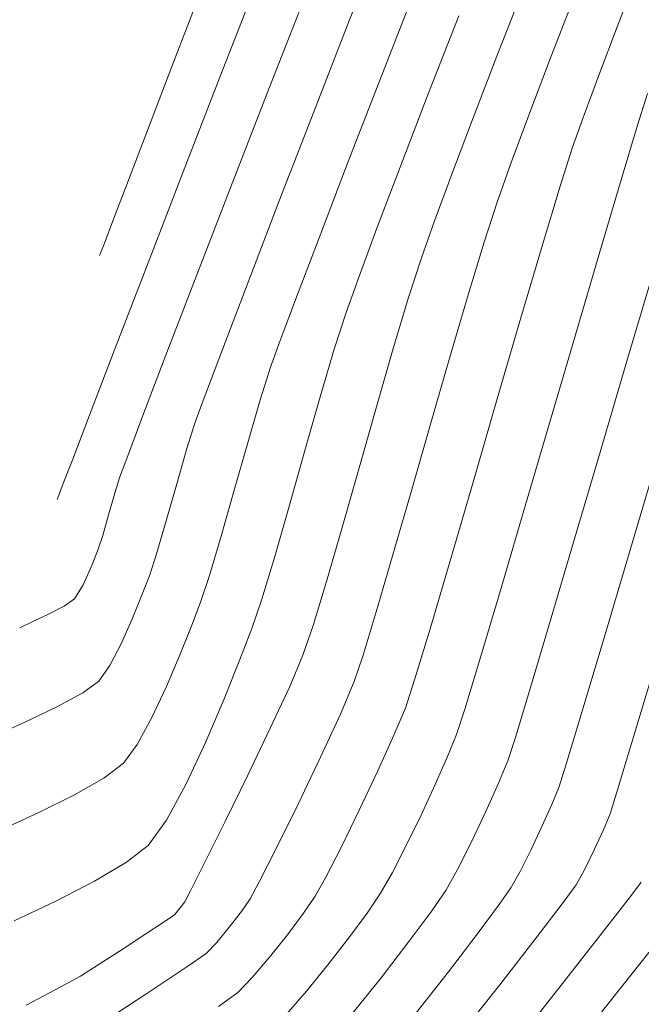
# Model space of a CAD drawing. Units: metres. Extents: x 0 to 754347, y 0 to 8565317.
# Drawn here: x 753402 to 753412, y 8565041 to 8565057 of the extents above; entities that cross this region are included whole.
import ezdxf

# ---------------------------------------------------------------- set-up
doc = ezdxf.new("R2010")
doc.units = ezdxf.units.M
doc.header["$LTSCALE"] = 12.7
doc.header["$MEASUREMENT"] = 0
doc.layers.add('CONT-MJR', color=86, linetype='Continuous', lineweight=15)
doc.layers.add('CONT-MNR', color=24, linetype='Continuous', lineweight=15)
doc.layers.add('EJE_LINEA', color=5, linetype='Continuous')

msp = doc.modelspace()

# ---------------------------------------------------------------- linework, layer by layer
at = {"layer": 'CONT-MJR'}
for points, elevation in [([(753405.7809532726, 8565055.935981475), (753406.3965101542, 8565057.507215597)], 1120), ([(753410.5364835126, 8565056.556167867), (753410.9219042101, 8565057.549770627)], 1115), ([(753409.6278121088, 8565054.100030292), (753409.8690234327, 8565054.777033413)], 1115), ([(753404.6052240999, 8565052.8993308), (753405.1738467112, 8565054.373007998)], 1120), ([(753404.1051190677, 8565051.595985517), (753404.6052240999, 8565052.8993308)], 1120), ([(753408.842868381, 8565051.52240481), (753409.1482024915, 8565052.56253149)], 1115), ([(753403.7035652442, 8565050.544007778), (753404.1051190677, 8565051.595985517)], 1120), ([(753407.8830815982, 8565048.194316635), (753408.1921135378, 8565049.265147302)], 1115), ([(753402.5557331118, 8565047.472757312), (753402.702669674, 8565047.708357597)], 1120), ([(753402.3838864252, 8565047.353922632), (753402.5557331118, 8565047.472757312)], 1120), ([(753407.2397004646, 8565046.09081796), (753407.3886806653, 8565046.534001883)], 1115), ([(753406.6754991001, 8565044.826100212), (753407.0085284989, 8565045.547343902)], 1115), ([(753411.6325275159, 8565044.221342426), (753411.8832751593, 8565045.053055162)], 1110), ([(753411.0949098116, 8565042.93925899), (753411.25888282, 8565043.272654958)], 1110), ([(753410.955250247, 8565042.687983276), (753411.0949098116, 8565042.93925899)], 1110), ([(753410.7405994722, 8565042.394188548), (753410.955250247, 8565042.687983276)], 1110), ([(753410.2863505697, 8565041.799260631), (753410.7405994722, 8565042.394188548)], 1110), ([(753404.762409446, 8565041.541438438), (753404.9380236979, 8565041.725875672)], 1115), ([(753408.9999621395, 8565040.159714557), (753409.6777294789, 8565041.01662686)], 1110)]:
    msp.add_lwpolyline(points, dxfattribs=dict(at, elevation=elevation))
at = {"layer": 'CONT-MJR', "extrusion": (0.9348895890503058, -0.3549386655259614, 0), "elevation": -2335714.077361369}
msp.add_lwpolyline([(8274795.726438362, 1115), (8274796.734401063, 1115)], dxfattribs=at)
at = {"layer": 'CONT-MJR', "extrusion": (0.932148937330441, -0.3620750732013043, 0), "elevation": -2398906.856899554}
msp.add_lwpolyline([(8256695.565447642, 1120.000000000001), (8256697.242189859, 1120.000000000001)], dxfattribs=at)
at = {"layer": 'CONT-MJR', "extrusion": (0.9378330560547535, -0.3470866735716046, 0), "elevation": -2266243.691591051}
msp.add_lwpolyline([(8294090.022096975, 1115), (8294090.914367314, 1115)], dxfattribs=at)
at = {"layer": 'CONT-MJR', "extrusion": (0.9513000698300604, -0.3082664061186728, 0), "elevation": -1923599.814080043}
msp.add_lwpolyline([(8380186.754375485, 1115), (8380187.441757908, 1115)], dxfattribs=at)
at = {"layer": 'CONT-MJR', "extrusion": (0.9570371493453468, -0.289965333743419, 0), "elevation": -1762527.781337951}
msp.add_lwpolyline([(8415536.023542074, 1115), (8415536.94679971, 1115)], dxfattribs=at)
at = {"layer": 'CONT-MJR', "extrusion": (0.9606705905993954, -0.2776905046223382, 0), "elevation": -1654655.761331744}
msp.add_lwpolyline([(8437406.416798472, 1115), (8437407.586305935, 1115)], dxfattribs=at)
at = {"layer": 'CONT-MJR', "extrusion": (0.9349859309787873, -0.3546848021437208, 0), "elevation": -2333471.394371551}
msp.add_lwpolyline([(8275421.830692825, 1120), (8275422.600302867, 1120)], dxfattribs=at)
at = {"layer": 'CONT-MJR', "extrusion": (0.9610599105455341, -0.2763400954299071, 0), "elevation": -1642796.121575752}
msp.add_lwpolyline([(8439722.372286886, 1115.000000000001), (8439723.551969934, 1115.000000000001)], dxfattribs=at)
at = {"layer": 'CONT-MJR', "extrusion": (0.9367815024815395, -0.3499148705162867, 0), "elevation": -2291263.902593383}
msp.add_lwpolyline([(8287206.98043016, 1120.000000000001), (8287207.307225411, 1120.000000000001)], dxfattribs=at)
at = {"layer": 'CONT-MJR', "extrusion": (0.9554311452299872, -0.2952140354463443, 0), "elevation": -1808697.838833626}
msp.add_lwpolyline([(8405730.01584938, 1120.000000000001), (8405730.303526066, 1120.000000000001)], dxfattribs=at)
at = {"layer": 'CONT-MJR', "extrusion": (0.9615404852163736, -0.274663239786217, 0), "elevation": -1628076.465525743}
msp.add_lwpolyline([(8442573.403297191, 1120), (8442573.777821183, 1120)], dxfattribs=at)
at = {"layer": 'CONT-MJR', "extrusion": (0.961104871073801, -0.276183683077427, 0), "elevation": -1641427.329697089}
msp.add_lwpolyline([(8439987.493546752, 1120), (8439987.853604022, 1120)], dxfattribs=at)
at = {"layer": 'CONT-MJR', "extrusion": (0.9521875429533211, -0.3055141290423694, 0), "elevation": -1899362.36502322}
msp.add_lwpolyline([(8385707.547868263, 1120.000000000001), (8385707.792204276, 1120.000000000001)], dxfattribs=at)
at = {"layer": 'CONT-MJR', "extrusion": (0.9303938245533678, -0.3665614972047078, 0), "elevation": -2438655.474032356}
msp.add_lwpolyline([(8245036.275239787, 1120), (8245036.564564972, 1120)], dxfattribs=at)
at = {"layer": 'CONT-MJR', "extrusion": (0.95965822655212, -0.281169145197051, 0), "elevation": -1685213.206419081}
msp.add_lwpolyline([(8431353.036901617, 1115), (8431354.010962112, 1115)], dxfattribs=at)
at = {"layer": 'CONT-MJR', "extrusion": (0.9135302537946964, -0.4067707897597828, 0), "elevation": -2795755.0584794}
msp.add_lwpolyline([(8130892.419151695, 1120), (8130892.777182272, 1120)], dxfattribs=at)
at = {"layer": 'CONT-MJR', "extrusion": (-0.4537988802996019, 0.8911041332183505, 0), "elevation": 7290455.940068643}
msp.add_lwpolyline([(-4558168.583533742, 1120.000000000001), (-4558168.87718091, 1120.000000000001)], dxfattribs=at)
at = {"layer": 'CONT-MJR', "extrusion": (0.9567819028902428, -0.2908064481776947, 0), "elevation": -1769924.206036308}
msp.add_lwpolyline([(8413977.247878853, 1115.000000000001), (8413978.006201714, 1115.000000000001)], dxfattribs=at)
at = {"layer": 'CONT-MJR', "extrusion": (0.4421600404768697, -0.8969361730945482, 0), "elevation": -7349176.370002098}
msp.add_lwpolyline([(4462874.70668942, 1120), (4462874.939683895, 1120)], dxfattribs=at)
at = {"layer": 'CONT-MJR', "extrusion": (0.423146733558202, -0.9060611689499911, 0), "elevation": -7441657.049796786}
msp.add_lwpolyline([(4306899.859279934, 1120), (4306900.161741155, 1120)], dxfattribs=at)
at = {"layer": 'CONT-MJR', "extrusion": (0.9580824378492828, -0.2864926565983419, 0), "elevation": -1731991.817301376}
msp.add_lwpolyline([(8421866.21667229, 1110), (8421867.491509518, 1110)], dxfattribs=at)
at = {"layer": 'CONT-MJR', "extrusion": (0.920211720525351, -0.3914209874390656, 0), "elevation": -2659244.626028053}
msp.add_lwpolyline([(8176554.614721067, 1115), (8176555.205317822, 1115)], dxfattribs=at)
at = {"layer": 'CONT-MJR', "extrusion": (0.9016449724968993, -0.4324769861750635, 0), "elevation": -3024879.431636775}
msp.add_lwpolyline([(8048459.784943306, 1115), (8048460.655047859, 1115)], dxfattribs=at)
at = {"layer": 'CONT-MJR', "extrusion": (0.9545687947934094, -0.2979906307363671, 0), "elevation": -1833119.69575758}
msp.add_lwpolyline([(8400433.186590381, 1110), (8400433.547300085, 1110)], dxfattribs=at)
at = {"layer": 'CONT-MJR', "extrusion": (0.8971873102340852, -0.4416502353162823, 0), "elevation": -3106807.145364157}
msp.add_lwpolyline([(8017190.077673478, 1115), (8017190.895026954, 1115)], dxfattribs=at)
at = {"layer": 'CONT-MJR', "extrusion": (0.9222129927288426, -0.386682293416846, 0), "elevation": -2617144.912319094}
msp.add_lwpolyline([(8190125.354583194, 1110), (8190125.643069565, 1110)], dxfattribs=at)
at = {"layer": 'CONT-MJR', "extrusion": (0.9095316644044713, -0.4156346369657281, 0), "elevation": -2874677.254952937}
msp.add_lwpolyline([(8103321.878545837, 1110), (8103322.250516789, 1110)], dxfattribs=at)
at = {"layer": 'CONT-MJR', "extrusion": (0.8923618293454935, -0.4513206903379951, 0), "elevation": -3193270.557391872}
msp.add_lwpolyline([(7983144.767025243, 1115), (7983145.403118125, 1115)], dxfattribs=at)
at = {"layer": 'CONT-MJR', "extrusion": (0.8807065658415197, -0.4736622687988109, 0), "elevation": -3393408.273191244}
msp.add_lwpolyline([(7900148.882050372, 1115.000000000001), (7900149.208427994, 1115.000000000001)], dxfattribs=at)
at = {"layer": 'CONT-MJR', "extrusion": (0.8214861224534747, -0.5702285073690675, 0), "elevation": -4265119.213646231}
msp.add_lwpolyline([(7465676.549180943, 1115), (7465676.80525418, 1115)], dxfattribs=at)
at = {"layer": 'CONT-MJR', "extrusion": (0.7938418759509349, -0.6081242274294788, 0), "elevation": -4610524.980012101}
msp.add_lwpolyline([(7257452.917327259, 1115), (7257453.248370873, 1115)], dxfattribs=at)
at = {"layer": 'CONT-MJR', "extrusion": (0.7691367895293502, -0.6390841877190235, 0), "elevation": -4894311.278913691}
msp.add_lwpolyline([(7069177.878065315, 1115), (7069178.208507391, 1115)], dxfattribs=at)
at = {"layer": 'CONT-MJR', "extrusion": (0.7893981946693406, -0.6138814952845428, 0), "elevation": -4663179.947014278}
msp.add_lwpolyline([(7223732.175320514, 1110), (7223733.166751425, 1110)], dxfattribs=at)
at = {"layer": 'CONT-MJR', "extrusion": (0.5723675346734667, -0.819997198319493, 0), "elevation": -6592085.640998048}
msp.add_lwpolyline([(5520141.127757904, 1115), (5520141.505825257, 1115)], dxfattribs=at)
at = {"layer": 'CONT-MJR', "extrusion": (-0.5524983527868909, 0.833513989185408, 0), "elevation": 6722827.043445397}
msp.add_lwpolyline([(-5360143.535594029, 1115), (-5360144.374225024, 1115)], dxfattribs=at)
at = {"layer": 'CONT-MJR', "extrusion": (-0.5476288429734842, 0.8367213695989383, 0), "elevation": 6753967.094716875}
msp.add_lwpolyline([(-5320851.295561514, 1115), (-5320852.437507825, 1115)], dxfattribs=at)
at = {"layer": 'CONT-MNR', "extrusion": (0.929885532053016, -0.3678490142415493, 0), "elevation": -2450065.415188914}
msp.add_lwpolyline([(8241662.82404095, 1119.000000000001), (8241664.434079869, 1119.000000000001)], dxfattribs=at)
at = {"layer": 'CONT-MNR', "extrusion": (0.9323150737976676, -0.3616470699033101, 0), "elevation": -2395110.754635855}
msp.add_lwpolyline([(8257800.90927233, 1114), (8257801.791955991, 1114)], dxfattribs=at)
at = {"layer": 'CONT-MNR', "extrusion": (0.9333158675816615, -0.3590563901677434, 0), "elevation": -2372174.145240232}
msp.add_lwpolyline([(8264417.694595751, 1122.000000000001), (8264418.968699027, 1122.000000000001)], dxfattribs=at)
at = {"layer": 'CONT-MNR', "extrusion": (0.9313457202840231, -0.3641361686356277, 0), "elevation": -2417166.238243754}
msp.add_lwpolyline([(8251370.446139939, 1121), (8251372.137933957, 1121)], dxfattribs=at)
at = {"layer": 'CONT-MNR', "extrusion": (0.9314152676948907, -0.3639582381329692, 0), "elevation": -2415585.66424621}
msp.add_lwpolyline([(8251834.08882758, 1116), (8251835.237710838, 1116)], dxfattribs=at)
at = {"layer": 'CONT-MNR', "extrusion": (0.931218333293296, -0.3644618165713057, 0), "elevation": -2420048.892665732}
msp.add_lwpolyline([(8250525.594529674, 1118), (8250527.040814725, 1118)], dxfattribs=at)
at = {"layer": 'CONT-MNR', "extrusion": (0.9314391196296616, -0.3638971921072228, 0), "elevation": -2415047.348681716}
msp.add_lwpolyline([(8251990.405447511, 1119.000000000001), (8251992.059345965, 1119.000000000001)], dxfattribs=at)
at = {"layer": 'CONT-MNR'}
for points, elevation in [([(753408.4922077787, 8565055.957325447), (753408.9896278885, 8565057.23372019)], 1117), ([(753409.2312440717, 8565055.526216555), (753409.6282314368, 8565056.559237475)], 1116), ([(753411.984070344, 8565055.402476648), (753412.1524386561, 8565055.932723423)], 1113), ([(753405.9835070568, 8565054.133861206), (753406.5615180456, 8565055.627433712)], 1119), ([(753403.432539469, 8565054.410283718), (753403.793581008, 8565055.357148612)], 1122), ([(753407.6213103052, 8565053.677058475), (753408.0267261309, 8565054.746412426)], 1117), ([(753405.4627698711, 8565052.777508952), (753405.9835070568, 8565054.133861206)], 1119), ([(753410.0312494385, 8565052.179344611), (753410.3913621682, 8565053.401395395)], 1114), ([(753410.9428004803, 8565051.894061893), (753411.3514032844, 8565053.283616979)], 1113), ([(753403.2571159545, 8565051.716775578), (753403.7881266853, 8565053.099025996)], 1121), ([(753405.0327422767, 8565051.648663983), (753405.4627698711, 8565052.777508952)], 1119), ([(753406.9066332394, 8565051.653404405), (753407.1031855618, 8565052.267337166)], 1117), ([(753409.6349123815, 8565050.820705839), (753410.0312494385, 8565052.179344611)], 1114), ([(753405.8408722882, 8565051.3509906), (753406.0025386772, 8565051.796252972)], 1118), ([(753404.7268600616, 8565050.837613331), (753405.0327422767, 8565051.648663983)], 1119), ([(753406.6715049634, 8565050.857498027), (753406.9066332394, 8565051.653404405)], 1117), ([(753407.3222518066, 8565049.667500587), (753407.6132804634, 8565050.68945887)], 1116), ([(753404.2693587557, 8565049.40217951), (753404.4390284973, 8565049.98972668)], 1119), ([(753402.3693907844, 8565049.404704137), (753402.5265667625, 8565049.812489027)], 1121), ([(753407.0376998937, 8565048.669433558), (753407.3222518066, 8565049.667500587)], 1116), ([(753405.9084760168, 8565048.185930103), (753406.1550451919, 8565049.042961586)], 1117), ([(753409.6820906326, 8565047.59924249), (753410.0802961827, 8565048.952345746)], 1113), ([(753408.5105284088, 8565046.973651955), (753408.8463545506, 8565048.113020476)], 1114), ([(753403.5289817158, 8565047.152247617), (753403.6911509886, 8565047.551935)], 1119), ([(753403.3424495236, 8565046.731181739), (753403.5289817158, 8565047.152247617)], 1119), ([(753404.3249153718, 8565046.54702925), (753404.5204857206, 8565047.036745347)], 1118), ([(753406.3826326771, 8565046.533577513), (753406.551917523, 8565047.03097227)], 1116), ([(753410.1739593112, 8565045.936467944), (753410.5097904335, 8565047.062571388)], 1112), ([(753411.057984017, 8565045.592736796), (753411.4369956808, 8565046.86245998)], 1111), ([(753406.1596132362, 8565046.009583583), (753406.3826326771, 8565046.533577513)], 1116), ([(753408.0967682524, 8565045.648058409), (753408.2512672041, 8565046.117051587)], 1114), ([(753407.9053403332, 8565045.191430228), (753408.0967682524, 8565045.648058409)], 1114), ([(753410.7910160081, 8565044.70868), (753411.057984017, 8565045.592736796)], 1111), ([(753405.4593117619, 8565044.52545625), (753405.8356117479, 8565045.309333816)], 1116), ([(753407.6361144332, 8565044.597381117), (753407.9053403332, 8565045.191430228)], 1114), ([(753405.079396828, 8565043.75057891), (753405.4593117619, 8565044.52545625)], 1116), ([(753407.3294430997, 8565043.94856965), (753407.6361144332, 8565044.597381117)], 1114), ([(753408.3588204181, 8565043.854189092), (753408.5962160619, 8565044.367846977)], 1113), ([(753409.4437801678, 8565043.913951263), (753409.6563978054, 8565044.389433749)], 1112), ([(753408.1121158018, 8565043.345423054), (753408.3588204181, 8565043.854189092)], 1113), ([(753409.2045017699, 8565043.408174125), (753409.4437801678, 8565043.913951263)], 1112), ([(753406.7651743222, 8565042.817293935), (753407.02567888, 8565043.327654397)], 1114), ([(753410.0169842255, 8565042.912074277), (753410.1985167247, 8565043.271278434)], 1111), ([(753404.4047978362, 8565042.406228611), (753404.5034563154, 8565042.59833706)], 1116), ([(753408.15717962, 8565041.74051371), (753408.5376398735, 8565042.254782224)], 1112), ([(753407.6891548777, 8565041.133736536), (753408.15717962, 8565041.74051371)], 1112), ([(753404.970690835, 8565040.655174939), (753405.2907359625, 8565040.888666702)], 1114), ([(753406.100297139, 8565040.520556433), (753406.4388554675, 8565040.907006903)], 1113)]:
    msp.add_lwpolyline(points, dxfattribs=dict(at, elevation=elevation))
at = {"layer": 'CONT-MNR', "extrusion": (0.9348895889896481, -0.3549386656857306, 0), "elevation": -2335713.220073513}
msp.add_lwpolyline([(8274796.754095058, 1114), (8274797.588927784, 1114)], dxfattribs=at)
at = {"layer": 'CONT-MNR', "extrusion": (0.9340344645147071, -0.3571828930656178, 0), "elevation": -2355586.142832725}
msp.add_lwpolyline([(8269159.840691002, 1122.000000000001), (8269161.017285126, 1122.000000000001)], dxfattribs=at)
at = {"layer": 'CONT-MNR', "extrusion": (0.9323486058849866, -0.3615606133199826, 0), "elevation": -2394350.8831924}
msp.add_lwpolyline([(8258018.081511493, 1121), (8258019.78145444, 1121)], dxfattribs=at)
at = {"layer": 'CONT-MNR', "extrusion": (0.9378330558999951, -0.3470866739897644, 0), "elevation": -2266242.827996658}
msp.add_lwpolyline([(8294091.195163966, 1114), (8294091.934175918, 1114)], dxfattribs=at)
at = {"layer": 'CONT-MNR', "extrusion": (0.9325701823556289, -0.3609887186342378, 0), "elevation": -2389283.120539702}
msp.add_lwpolyline([(8259486.192042969, 1118), (8259487.599045471, 1118)], dxfattribs=at)
at = {"layer": 'CONT-MNR', "extrusion": (0.9334112242814069, -0.3588084257448333, 0), "elevation": -2369974.301368679}
msp.add_lwpolyline([(8265047.384899222, 1117), (8265048.682197766, 1117)], dxfattribs=at)
at = {"layer": 'CONT-MNR', "extrusion": (0.935494652026123, -0.3533408496487819, 0), "elevation": -2321573.690306411}
msp.add_lwpolyline([(8278772.889450821, 1116.000000000001), (8278773.896983393, 1116.000000000001)], dxfattribs=at)
at = {"layer": 'CONT-MNR', "extrusion": (0.9419952811584421, -0.3356261167955018, 0), "elevation": -2164946.652014907}
msp.add_lwpolyline([(8321105.779693668, 1114.000000000001), (8321106.374940304, 1114.000000000001)], dxfattribs=at)
at = {"layer": 'CONT-MNR', "extrusion": (0.9574137632314416, -0.2887193896762204, 0), "elevation": -1751570.565413617}
msp.add_lwpolyline([(8417825.616421161, 1113), (8417826.5733865, 1113)], dxfattribs=at)
at = {"layer": 'CONT-MNR', "extrusion": (0.9523902954996993, -0.3048814934330972, 0), "elevation": -1893785.544450414}
msp.add_lwpolyline([(8386975.649299469, 1114), (8386976.315368524, 1114)], dxfattribs=at)
at = {"layer": 'CONT-MNR', "extrusion": (0.9337490704483531, -0.3579283076774407, 0), "elevation": -2362182.350286953}
msp.add_lwpolyline([(8267276.407579339, 1118.000000000001), (8267277.697684844, 1118.000000000001)], dxfattribs=at)
at = {"layer": 'CONT-MNR', "extrusion": (0.933038855164007, -0.3597756172314063, 0), "elevation": -2378542.2573719}
msp.add_lwpolyline([(8262583.650831903, 1121.000000000001), (8262585.280425925, 1121.000000000001)], dxfattribs=at)
at = {"layer": 'CONT-MNR', "extrusion": (0.9379800183267852, -0.3466893208907418, 0), "elevation": -2262730.486399766}
msp.add_lwpolyline([(8295048.015220268, 1116), (8295048.86667619, 1116)], dxfattribs=at)
at = {"layer": 'CONT-MNR', "extrusion": (0.934269423834908, -0.3565678668741606, 0), "elevation": -2350141.389902096}
msp.add_lwpolyline([(8270707.25485095, 1122), (8270707.903846676, 1122)], dxfattribs=at)
at = {"layer": 'CONT-MNR', "extrusion": (0.9574211984628717, -0.2886947327782735, 0), "elevation": -1751354.723115138}
msp.add_lwpolyline([(8417869.30406915, 1114.000000000001), (8417870.328303587, 1114.000000000001)], dxfattribs=at)
at = {"layer": 'CONT-MNR', "extrusion": (0.9587910554437219, -0.2841121468735792, 0), "elevation": -1711071.611699784}
msp.add_lwpolyline([(8426149.79425695, 1113), (8426151.048594775, 1113)], dxfattribs=at)
at = {"layer": 'CONT-MNR', "extrusion": (0.9336315085227412, -0.3582348479608743, 0), "elevation": -2364899.780038196}
msp.add_lwpolyline([(8266499.014425237, 1122.000000000001), (8266499.384766829, 1122.000000000001)], dxfattribs=at)
at = {"layer": 'CONT-MNR', "extrusion": (0.941847611406549, -0.3360402905720954, 0), "elevation": -2168607.091151741}
msp.add_lwpolyline([(8320150.448684256, 1116.000000000001), (8320151.087155748, 1116.000000000001)], dxfattribs=at)
at = {"layer": 'CONT-MNR', "extrusion": (0.9349557431748188, -0.3547643701168741, 0), "elevation": -2334173.940227132}
msp.add_lwpolyline([(8275226.796868946, 1118), (8275227.892456481, 1118)], dxfattribs=at)
at = {"layer": 'CONT-MNR', "extrusion": (0.9371123071313394, -0.3490279699722905, 0), "elevation": -2283415.743390989}
msp.add_lwpolyline([(8289376.635765057, 1117), (8289377.544639619, 1117)], dxfattribs=at)
at = {"layer": 'CONT-MNR', "extrusion": (0.9324321879444881, -0.3613450081086702, 0), "elevation": -2392442.039771303}
msp.add_lwpolyline([(8258569.79017982, 1122), (8258569.973757748, 1122)], dxfattribs=at)
at = {"layer": 'CONT-MNR', "extrusion": (0.930943813204836, -0.3651624524176048, 0), "elevation": -2426259.999694663}
msp.add_lwpolyline([(8248697.78400864, 1122), (8248697.855226452, 1122)], dxfattribs=at)
at = {"layer": 'CONT-MNR', "extrusion": (0.9516148089532755, -0.3072934353038168, 0), "elevation": -1915030.058576093}
msp.add_lwpolyline([(8382148.195459547, 1116), (8382148.893886609, 1116)], dxfattribs=at)
at = {"layer": 'CONT-MNR', "extrusion": (0.9591697964898728, -0.2828308708425871, 0), "elevation": -1699811.112407353}
msp.add_lwpolyline([(8428426.816843916, 1112.000000000001), (8428428.40115586, 1112.000000000001)], dxfattribs=at)
at = {"layer": 'CONT-MNR', "extrusion": (0.9408762651027834, -0.338750429912992, 0), "elevation": -2192552.276440573}
msp.add_lwpolyline([(8313871.367805931, 1117.000000000001), (8313871.960874108, 1117.000000000001)], dxfattribs=at)
at = {"layer": 'CONT-MNR', "extrusion": (0.936551847118402, -0.3505290824726381, 0), "elevation": -2296695.964163486}
msp.add_lwpolyline([(8285705.795244767, 1118.000000000001), (8285706.61869273, 1118.000000000001)], dxfattribs=at)
at = {"layer": 'CONT-MNR', "extrusion": (0.9579829820505946, -0.2868250444111361, 0), "elevation": -1734919.38208212}
msp.add_lwpolyline([(8421269.98720228, 1116), (8421270.87995461, 1116)], dxfattribs=at)
at = {"layer": 'CONT-MNR', "extrusion": (0.9596126258010801, -0.2813247383419322, 0), "elevation": -1686578.329853996}
msp.add_lwpolyline([(8431083.535437228, 1113), (8431085.074530544, 1113)], dxfattribs=at)
at = {"layer": 'CONT-MNR', "extrusion": (0.9336934046704264, -0.3580734925611606, 0), "elevation": -2363470.329966411}
msp.add_lwpolyline([(8266904.780822887, 1121), (8266906.034196936, 1121)], dxfattribs=at)
at = {"layer": 'CONT-MNR', "extrusion": (0.9607000462659788, -0.2775885824462997, 0), "elevation": -1653761.550531908}
msp.add_lwpolyline([(8437581.945008364, 1116), (8437582.959216483, 1116)], dxfattribs=at)
at = {"layer": 'CONT-MNR', "extrusion": (0.9592040471658029, -0.2827146899273969, 0), "elevation": -1698790.212022372}
msp.add_lwpolyline([(8428631.017802818, 1112), (8428632.643572394, 1112)], dxfattribs=at)
at = {"layer": 'CONT-MNR', "extrusion": (0.9531843023240115, -0.3023899565182145, 0), "elevation": -1871850.884803636}
msp.add_lwpolyline([(8391894.28191896, 1118.000000000001), (8391894.855825247, 1118.000000000001)], dxfattribs=at)
at = {"layer": 'CONT-MNR', "extrusion": (0.9384649336599092, -0.3453745333557501, 0), "elevation": -2251106.51919719}
msp.add_lwpolyline([(8298206.242689898, 1119), (8298206.672081853, 1119)], dxfattribs=at)
at = {"layer": 'CONT-MNR', "extrusion": (0.959867852180766, -0.280452681124434, 0), "elevation": -1678921.582215662}
msp.add_lwpolyline([(8432610.810907364, 1118.000000000001), (8432611.55838538, 1118.000000000001)], dxfattribs=at)
at = {"layer": 'CONT-MNR', "extrusion": (0.9615198996543466, -0.2747352954549075, 0), "elevation": -1628706.270736662}
msp.add_lwpolyline([(8442453.312547551, 1117), (8442454.245529495, 1117)], dxfattribs=at)
at = {"layer": 'CONT-MNR', "extrusion": (0.9602161063099417, -0.2792579975273309, 0), "elevation": -1668422.874818173}
msp.add_lwpolyline([(8434693.967373775, 1114), (8434695.41536836, 1114)], dxfattribs=at)
at = {"layer": 'CONT-MNR', "extrusion": (0.9335865989105142, -0.3583518694449615, 0), "elevation": -2365935.109806608}
msp.add_lwpolyline([(8266198.927780525, 1121), (8266199.714016605, 1121)], dxfattribs=at)
at = {"layer": 'CONT-MNR', "extrusion": (0.9541779656318982, -0.2992397197943016, 0), "elevation": -1844121.244019745}
msp.add_lwpolyline([(8398030.507959584, 1119), (8398030.974242995, 1119)], dxfattribs=at)
at = {"layer": 'CONT-MNR', "extrusion": (0.9595955785359624, -0.2813828808833826, 0), "elevation": -1687089.167241604}
msp.add_lwpolyline([(8430979.803495375, 1113), (8430981.329953814, 1113)], dxfattribs=at)
at = {"layer": 'CONT-MNR', "extrusion": (0.9619203219598487, -0.2733300096964493, 0), "elevation": -1616369.202752172}
msp.add_lwpolyline([(8444823.233889537, 1118), (8444824.057838954, 1118)], dxfattribs=at)
at = {"layer": 'CONT-MNR', "extrusion": (0.958794093981542, -0.2841018925422955, 0), "elevation": -1710979.586147054}
msp.add_lwpolyline([(8426163.574167069, 1111), (8426165.360354006, 1111)], dxfattribs=at)
at = {"layer": 'CONT-MNR', "extrusion": (0.9620742019051503, -0.2727878846806951, 0), "elevation": -1611608.985290372}
msp.add_lwpolyline([(8445732.793625932, 1117), (8445733.747248571, 1117)], dxfattribs=at)
at = {"layer": 'CONT-MNR', "extrusion": (0.9591083713027875, -0.2830390999436554, 0), "elevation": -1701640.88329208}
msp.add_lwpolyline([(8428054.392061563, 1112.000000000001), (8428055.963449683, 1112.000000000001)], dxfattribs=at)
at = {"layer": 'CONT-MNR', "extrusion": (0.9321264844012805, -0.3621328721308099, 0), "elevation": -2399419.638947966}
msp.add_lwpolyline([(8256540.944986921, 1121.000000000001), (8256541.154227789, 1121.000000000001)], dxfattribs=at)
at = {"layer": 'CONT-MNR', "extrusion": (0.9620131046516632, -0.2730032719189795, 0), "elevation": -1613501.730719071}
msp.add_lwpolyline([(8445370.950555628, 1119.000000000001), (8445371.597498251, 1119.000000000001)], dxfattribs=at)
at = {"layer": 'CONT-MNR', "extrusion": (0.9600035355888089, -0.2799878776964939, 0), "elevation": -1674834.487288709}
msp.add_lwpolyline([(8433421.81491649, 1114.000000000001), (8433423.187096477, 1114.000000000001)], dxfattribs=at)
at = {"layer": 'CONT-MNR', "extrusion": (0.9616506254139884, -0.2742773680799878, 0), "elevation": -1624686.564795001}
msp.add_lwpolyline([(8443226.211324781, 1118), (8443227.014443047, 1118)], dxfattribs=at)
at = {"layer": 'CONT-MNR', "extrusion": (0.930862425653663, -0.3653698735612708, 0), "elevation": -2428097.060251343}
msp.add_lwpolyline([(8248152.905807944, 1121.000000000001), (8248152.983911822, 1121.000000000001)], dxfattribs=at)
at = {"layer": 'CONT-MNR', "extrusion": (0.9599349261014626, -0.2802230141344204, 0), "elevation": -1676904.88319716}
msp.add_lwpolyline([(8433010.06092644, 1119), (8433010.63323365, 1119)], dxfattribs=at)
at = {"layer": 'CONT-MNR', "extrusion": (0.9603362189033912, -0.2788446640377723, 0), "elevation": -1664794.052815449}
msp.add_lwpolyline([(8435409.04628014, 1116.000000000001), (8435409.986238467, 1116.000000000001)], dxfattribs=at)
at = {"layer": 'CONT-MNR', "extrusion": (0.9586983646228776, -0.284424762757078, 0), "elevation": -1713823.740649266}
msp.add_lwpolyline([(8425584.367402581, 1118), (8425585.052411148, 1118)], dxfattribs=at)
at = {"layer": 'CONT-MNR', "extrusion": (0.9588479300384181, -0.2839201420488535, 0), "elevation": -1709383.270878639}
msp.add_lwpolyline([(8426486.065589007, 1112.000000000001), (8426487.486757426, 1112.000000000001)], dxfattribs=at)
at = {"layer": 'CONT-MNR', "extrusion": (0.9586068509676954, -0.2847330421250733, 0), "elevation": -1716526.483990568}
msp.add_lwpolyline([(8425033.731641106, 1111), (8425035.34429327, 1111)], dxfattribs=at)
at = {"layer": 'CONT-MNR', "extrusion": (0.9501585660349692, -0.3117670595017557, 0), "elevation": -1954446.701269741}
msp.add_lwpolyline([(8373040.08534887, 1119.000000000001), (8373040.473261362, 1119.000000000001)], dxfattribs=at)
at = {"layer": 'CONT-MNR', "extrusion": (0.9575023942282116, -0.2884253197055398, 0), "elevation": -1748988.800128777}
msp.add_lwpolyline([(8418354.737150092, 1117.000000000001), (8418355.484728314, 1117.000000000001)], dxfattribs=at)
at = {"layer": 'CONT-MNR', "extrusion": (0.932254997653246, -0.3618019062284589, 0), "elevation": -2396486.174901568}
msp.add_lwpolyline([(8257391.277047087, 1119), (8257391.609489576, 1119)], dxfattribs=at)
at = {"layer": 'CONT-MNR', "extrusion": (0.9484979124175411, -0.3167833804661579, 0), "elevation": -1998661.919999237}
msp.add_lwpolyline([(8362595.674515889, 1118), (8362596.144486277, 1118)], dxfattribs=at)
at = {"layer": 'CONT-MNR', "extrusion": (0.9567660633430997, -0.2908585567504385, 0), "elevation": -1770383.397153196}
msp.add_lwpolyline([(8413881.072508898, 1116.000000000001), (8413881.841542512, 1116.000000000001)], dxfattribs=at)
at = {"layer": 'CONT-MNR', "extrusion": (0.9586368277582494, -0.2846321002023496, 0), "elevation": -1715641.218863767}
msp.add_lwpolyline([(8425213.449097265, 1113), (8425214.640262472, 1113)], dxfattribs=at)
at = {"layer": 'CONT-MNR', "extrusion": (0.9325644543127114, -0.3610035159834802, 0), "elevation": -2389413.819305462}
msp.add_lwpolyline([(8259440.096838323, 1118), (8259440.506838156, 1118)], dxfattribs=at)
at = {"layer": 'CONT-MNR', "extrusion": (0.9471207663719335, -0.3208773190910217, 0), "elevation": -2034763.292893832}
msp.add_lwpolyline([(8353884.601471597, 1117), (8353885.122825493, 1117)], dxfattribs=at)
at = {"layer": 'CONT-MNR', "extrusion": (0.9325644542742952, -0.3610035160827188, 0), "elevation": -2389412.861075681}
msp.add_lwpolyline([(8259439.851365379, 1117), (8259440.403086552, 1117)], dxfattribs=at)
at = {"layer": 'CONT-MNR', "extrusion": (0.9571219320509197, -0.2896853589450367, 0), "elevation": -1760064.897722911}
msp.add_lwpolyline([(8416044.827358134, 1114), (8416045.72233331, 1114)], dxfattribs=at)
at = {"layer": 'CONT-MNR', "extrusion": (0.8883247003972483, -0.4592158824171256, 0), "elevation": -3263938.694143782}
msp.add_lwpolyline([(7954516.93100342, 1119.000000000001), (7954517.35208442, 1119.000000000001)], dxfattribs=at)
at = {"layer": 'CONT-MNR', "extrusion": (0.9205943235753667, -0.390520282956997, 0), "elevation": -2651244.65621149}
msp.add_lwpolyline([(8179152.319618657, 1118), (8179152.9025009, 1118)], dxfattribs=at)
at = {"layer": 'CONT-MNR', "extrusion": (0.9286832451936602, -0.3708738735696706, 0), "elevation": -2476877.055140401}
msp.add_lwpolyline([(8233632.785567172, 1117), (8233633.495165757, 1117)], dxfattribs=at)
at = {"layer": 'CONT-MNR', "extrusion": (0.9569706145760761, -0.2901848425364211, 0), "elevation": -1764456.055499728}
msp.add_lwpolyline([(8415124.875208305, 1113), (8415125.743738126, 1113)], dxfattribs=at)
at = {"layer": 'CONT-MNR', "extrusion": (0.8168330132856878, -0.576874187675808, 0), "elevation": -4325549.595188236}
msp.add_lwpolyline([(7430831.137779736, 1119), (7430831.454441415, 1119)], dxfattribs=at)
at = {"layer": 'CONT-MNR', "extrusion": (-0.5895296354421664, 0.807746748019097, 0), "elevation": 6474234.756541217}
msp.add_lwpolyline([(-5657906.964609741, 1119.000000000001), (-5657907.300038042, 1119.000000000001)], dxfattribs=at)
at = {"layer": 'CONT-MNR', "extrusion": (0.9061054617623799, -0.4230518788096613, 0), "elevation": -2940795.239337256}
msp.add_lwpolyline([(8079563.411965917, 1118), (8079563.989158361, 1118)], dxfattribs=at)
at = {"layer": 'CONT-MNR', "extrusion": (0.9075598869913768, -0.4199226732675904, 0), "elevation": -2912895.807927051}
msp.add_lwpolyline([(8089663.745560507, 1116.000000000001), (8089664.517134678, 1116.000000000001)], dxfattribs=at)
at = {"layer": 'CONT-MNR', "extrusion": (0.9569811900189281, -0.2901499645872055, 0), "elevation": -1764148.410306014}
msp.add_lwpolyline([(8415188.954908459, 1112), (8415189.788141811, 1112)], dxfattribs=at)
at = {"layer": 'CONT-MNR', "extrusion": (0.4738194288738846, -0.8806220238113661, 0), "elevation": -7185591.220251294}
msp.add_lwpolyline([(4721747.693470763, 1119), (4721748.163385387, 1119)], dxfattribs=at)
at = {"layer": 'CONT-MNR', "extrusion": (0.920594323722651, -0.390520282609796, 0), "elevation": -2651243.682822441}
msp.add_lwpolyline([(8179151.722354962, 1117.000000000001), (8179152.506717413, 1117.000000000001)], dxfattribs=at)
at = {"layer": 'CONT-MNR', "extrusion": (0.4316822683071908, -0.9020257309130147, 0), "elevation": -7400661.18217006}
msp.add_lwpolyline([(4376966.066265197, 1119), (4376966.590239194, 1119)], dxfattribs=at)
at = {"layer": 'CONT-MNR', "extrusion": (0.9507768415220836, -0.3098764231516994, 0), "elevation": -1937781.786847935}
msp.add_lwpolyline([(8376910.299573086, 1113), (8376910.742254552, 1113)], dxfattribs=at)
at = {"layer": 'CONT-MNR', "extrusion": (0.4221588166490259, -0.9065218880564849, 0), "elevation": -7446345.958169959}
msp.add_lwpolyline([(4298784.189340987, 1119), (4298784.682879769, 1119)], dxfattribs=at)
at = {"layer": 'CONT-MNR', "extrusion": (0.8775884817276358, -0.4794147022557643, 0), "elevation": -3445030.188590451}
msp.add_lwpolyline([(7877777.637629514, 1118), (7877778.149160299, 1118)], dxfattribs=at)
at = {"layer": 'CONT-MNR', "extrusion": (0.9251384576243368, -0.3796298647689131, 0), "elevation": -2554539.355514992}
msp.add_lwpolyline([(8209868.849993231, 1113), (8209869.249973368, 1113)], dxfattribs=at)
at = {"layer": 'CONT-MNR', "extrusion": (0.951835320426585, -0.3066097238973683, 0), "elevation": -1909003.941036599}
msp.add_lwpolyline([(8383514.900122434, 1112.000000000001), (8383515.295716072, 1112.000000000001)], dxfattribs=at)
at = {"layer": 'CONT-MNR', "extrusion": (0.806080433359211, -0.5918059943557742, 0), "elevation": -4461541.088997074}
msp.add_lwpolyline([(7349983.597728865, 1118), (7349983.98769861, 1118)], dxfattribs=at)
at = {"layer": 'CONT-MNR', "extrusion": (0.9061054617089428, -0.4230518789241147, 0), "elevation": -2940794.249366675}
msp.add_lwpolyline([(8079562.648745986, 1117.000000000001), (8079563.425451893, 1117.000000000001)], dxfattribs=at)
at = {"layer": 'CONT-MNR', "extrusion": (0.9152334273319525, -0.4029240294326062, 0), "elevation": -2761517.457265771}
msp.add_lwpolyline([(8142581.339431364, 1113), (8142581.850137001, 1113)], dxfattribs=at)
at = {"layer": 'CONT-MNR', "extrusion": (0.6054379823220025, -0.7958924861825639, 0), "elevation": -6360715.719291004}
msp.add_lwpolyline([(5785231.073049827, 1118), (5785231.483186902, 1118)], dxfattribs=at)
at = {"layer": 'CONT-MNR', "extrusion": (0.9239139867363334, -0.3826002419144221, 0), "elevation": -2580902.336116969}
msp.add_lwpolyline([(8201619.025213862, 1112), (8201619.429045345, 1112)], dxfattribs=at)
at = {"layer": 'CONT-MNR', "extrusion": (0.9534179415079038, -0.3016524967753976, 0), "elevation": -1865351.755885906}
msp.add_lwpolyline([(8393335.133379232, 1111), (8393335.541280355, 1111)], dxfattribs=at)
at = {"layer": 'CONT-MNR', "extrusion": (-0.4919492734459101, 0.8706238638792538, 0), "elevation": 7086296.032488095}
msp.add_lwpolyline([(-4869497.515778809, 1118.000000000001), (-4869498.081954694, 1118.000000000001)], dxfattribs=at)
at = {"layer": 'CONT-MNR', "extrusion": (0.8775884816926713, -0.4794147023197682, 0), "elevation": -3445029.151988566}
msp.add_lwpolyline([(7877776.761800995, 1117), (7877777.450148507, 1117)], dxfattribs=at)
at = {"layer": 'CONT-MNR', "extrusion": (0.9239139864414355, -0.3826002426265503, 0), "elevation": -2580901.381181729}
msp.add_lwpolyline([(8201619.033266694, 1111.000000000001), (8201619.345898653, 1111.000000000001)], dxfattribs=at)
at = {"layer": 'CONT-MNR', "extrusion": (-0.4439018023262242, 0.8960754376119958, 0), "elevation": 7340488.974034811}
msp.add_lwpolyline([(-4477143.429872099, 1118), (-4477144.08281728, 1118)], dxfattribs=at)
at = {"layer": 'CONT-MNR', "extrusion": (0.9128885266627217, -0.408208939009872, 0), "elevation": -2808547.690977504}
msp.add_lwpolyline([(8126478.943558271, 1111), (8126479.346785617, 1111)], dxfattribs=at)
at = {"layer": 'CONT-MNR', "extrusion": (0.4239896555309443, -0.905667031531319, 0), "elevation": -7437643.247771758}
msp.add_lwpolyline([(4313820.678348783, 1118), (4313821.344057813, 1118)], dxfattribs=at)
at = {"layer": 'CONT-MNR', "extrusion": (0.8982669364825594, -0.4394502370260341, 0), "elevation": -3087149.699594972}
msp.add_lwpolyline([(8024780.126784165, 1114), (8024780.818021065, 1114)], dxfattribs=at)
at = {"layer": 'CONT-MNR', "extrusion": (0.8060804335517161, -0.5918059940935692, 0), "elevation": -4461539.942254648}
msp.add_lwpolyline([(7349982.734430445, 1117.000000000001), (7349983.259197889, 1117.000000000001)], dxfattribs=at)
at = {"layer": 'CONT-MNR', "extrusion": (0.895371141923813, -0.4453206914236608, 0), "elevation": -3139614.038810967}
msp.add_lwpolyline([(8004399.122540558, 1116.000000000001), (8004399.874462349, 1116.000000000001)], dxfattribs=at)
at = {"layer": 'CONT-MNR', "extrusion": (0.9039453352901271, -0.4276480221013769, 0), "elevation": -2981782.179665728}
msp.add_lwpolyline([(8064525.292856915, 1111), (8064525.726018792, 1111)], dxfattribs=at)
at = {"layer": 'CONT-MNR', "extrusion": (0.6179721699941343, -0.7861999727249682, 0), "elevation": -6268254.274461616}
msp.add_lwpolyline([(5885284.003928775, 1117), (5885284.462407312, 1117)], dxfattribs=at)
at = {"layer": 'CONT-MNR', "extrusion": (0.8885961971090878, -0.4586903078148342, 0), "elevation": -3259226.78526226}
msp.add_lwpolyline([(7956445.434174495, 1113.000000000001), (7956445.943674015, 1113.000000000001)], dxfattribs=at)
at = {"layer": 'CONT-MNR', "extrusion": (0.8925003832114363, -0.4510466339165379, 0), "elevation": -3190815.994873118}
msp.add_lwpolyline([(7984126.689794288, 1112), (7984127.209670253, 1112)], dxfattribs=at)
at = {"layer": 'CONT-MNR', "extrusion": (-0.5080138601717719, 0.8613488943937732, 0), "elevation": 6994750.992440722}
msp.add_lwpolyline([(-5000103.178141586, 1117), (-5000103.799918132, 1117)], dxfattribs=at)
at = {"layer": 'CONT-MNR', "extrusion": (0.8932321811842303, -0.4495956744641371, 0), "elevation": -3177840.95587711}
msp.add_lwpolyline([(7989299.08792422, 1116), (7989299.624170883, 1116)], dxfattribs=at)
at = {"layer": 'CONT-MNR', "extrusion": (0.8733382782606862, -0.4871142080915526, 0), "elevation": -3514175.08208908}
msp.add_lwpolyline([(7847174.52392977, 1114.000000000001), (7847174.88707325, 1114.000000000001)], dxfattribs=at)
at = {"layer": 'CONT-MNR', "extrusion": (0.8672508997280469, -0.4978713457519857, 0), "elevation": -3610895.770987782}
msp.add_lwpolyline([(7803140.950740081, 1113.000000000001), (7803141.349215051, 1113.000000000001)], dxfattribs=at)
at = {"layer": 'CONT-MNR', "extrusion": (0.8701860297850824, -0.4927233235466693, 0), "elevation": -3564590.465358113}
msp.add_lwpolyline([(7824402.483883405, 1112), (7824402.886233662, 1112)], dxfattribs=at)
at = {"layer": 'CONT-MNR', "extrusion": (0.8701860302649154, -0.4927233226992485, 0), "elevation": -3564589.53085756}
msp.add_lwpolyline([(7824403.066144682, 1111), (7824403.37762993, 1111)], dxfattribs=at)
at = {"layer": 'CONT-MNR', "extrusion": (0.4565906695920309, -0.8896768854148684, 0), "elevation": -7276123.827062496}
msp.add_lwpolyline([(4581003.014806094, 1117.000000000001), (4581003.742801955, 1117.000000000001)], dxfattribs=at)
at = {"layer": 'CONT-MNR', "extrusion": (0.8185288533070535, -0.5744654178484899, 0), "elevation": -4303633.088018508}
msp.add_lwpolyline([(7443542.099572752, 1111), (7443542.443534926, 1111)], dxfattribs=at)
at = {"layer": 'CONT-MNR', "extrusion": (0.7985877254805142, -0.6018784301766089, 0), "elevation": -4553448.862745484}
msp.add_lwpolyline([(7293400.151586863, 1109.000000000001), (7293400.456460923, 1109.000000000001)], dxfattribs=at)
at = {"layer": 'CONT-MNR', "extrusion": (0.8253037936198626, -0.5646889836331708, 0), "elevation": -4214795.828735516}
msp.add_lwpolyline([(7494202.121250889, 1114.000000000001), (7494202.468486015, 1114.000000000001)], dxfattribs=at)
at = {"layer": 'CONT-MNR', "extrusion": (0.8280024050614696, -0.5607245466469452, 0), "elevation": -4178806.228186088}
msp.add_lwpolyline([(7514329.607543739, 1113), (7514330.008279345, 1113)], dxfattribs=at)
at = {"layer": 'CONT-MNR', "extrusion": (0.8230562071033458, -0.5679599281187492, 0), "elevation": -4244503.20997101}
msp.add_lwpolyline([(7477417.05078294, 1112), (7477417.463006101, 1112)], dxfattribs=at)
at = {"layer": 'CONT-MNR', "extrusion": (0.790037875274552, -0.6130580361039824, 0), "elevation": -4655644.221127648}
msp.add_lwpolyline([(7228592.465841865, 1109), (7228593.169011949, 1109)], dxfattribs=at)
at = {"layer": 'CONT-MNR', "extrusion": (0.4310867099232888, -0.9023105056063098, 0), "elevation": -7403546.060345461}
msp.add_lwpolyline([(4372077.943972694, 1117.000000000001), (4372078.716211809, 1117.000000000001)], dxfattribs=at)
at = {"layer": 'CONT-MNR', "extrusion": (0.8012775673814483, -0.5982927878649957, 0), "elevation": -4520717.05067355}
msp.add_lwpolyline([(7313732.629117984, 1116.000000000001), (7313732.765518073, 1116.000000000001)], dxfattribs=at)
at = {"layer": 'CONT-MNR', "extrusion": (0.8026427998465172, -0.5964600035664955, 0), "elevation": -4503986.352602858}
msp.add_lwpolyline([(7324047.695779294, 1111.000000000001), (7324048.312235991, 1111.000000000001)], dxfattribs=at)
at = {"layer": 'CONT-MNR', "extrusion": (-0.5699708053869122, 0.8216649444917283, 0), "elevation": 6608176.500992857}
msp.add_lwpolyline([(-5500869.671113713, 1116), (-5500869.845784441, 1116)], dxfattribs=at)
at = {"layer": 'CONT-MNR', "extrusion": (0.7553972775758846, -0.6552670852644301, 0), "elevation": -5043270.72642657}
msp.add_lwpolyline([(6963690.552322346, 1116), (6963690.688309212, 1116)], dxfattribs=at)
at = {"layer": 'CONT-MNR', "extrusion": (0.800932037631801, -0.5987552681145876, 0), "elevation": -4524936.830129015}
msp.add_lwpolyline([(7311122.309771813, 1114), (7311122.758881133, 1114)], dxfattribs=at)
at = {"layer": 'CONT-MNR', "extrusion": (0.8059446286011008, -0.5919909252928068, 0), "elevation": -4463222.574440383}
msp.add_lwpolyline([(7348959.629157191, 1113), (7348960.143757826, 1113)], dxfattribs=at)
at = {"layer": 'CONT-MNR', "extrusion": (0.5559549986191379, -0.8312123913359296, 0), "elevation": -6700510.351261272}
msp.add_lwpolyline([(5388016.391659886, 1116.000000000001), (5388016.78166405, 1116.000000000001)], dxfattribs=at)
at = {"layer": 'CONT-MNR', "extrusion": (-0.5500527092173818, 0.8351299402384149, 0), "elevation": 6738511.128735078}
msp.add_lwpolyline([(-5340414.04049926, 1116), (-5340414.531856917, 1116)], dxfattribs=at)
at = {"layer": 'CONT-MNR', "extrusion": (0.7823142871421899, -0.6228839026120417, 0), "elevation": -4745626.321697213}
msp.add_lwpolyline([(7169838.675952539, 1114.000000000001), (7169839.158580596, 1114.000000000001)], dxfattribs=at)
at = {"layer": 'CONT-MNR', "extrusion": (0.7943814690913024, -0.6074191975599258, 0), "elevation": -4604076.471366476}
msp.add_lwpolyline([(7261545.017833157, 1111), (7261545.810658526, 1111)], dxfattribs=at)
at = {"layer": 'CONT-MNR', "extrusion": (0.7869728078090582, -0.6169876820238206, 0), "elevation": -4691611.060094081}
msp.add_lwpolyline([(7205299.698691005, 1109), (7205300.674624749, 1109)], dxfattribs=at)
at = {"layer": 'CONT-MNR', "extrusion": (0.7840873958237728, -0.6206504295578101, 0), "elevation": -4725155.73263754}
msp.add_lwpolyline([(7183346.029374891, 1108), (7183347.165379592, 1108)], dxfattribs=at)
at = {"layer": 'CONT-MNR', "extrusion": (0.7901132613039431, -0.6129608750251906, 0), "elevation": -4654758.535780578}
msp.add_lwpolyline([(7229161.64515108, 1113), (7229162.216574914, 1113)], dxfattribs=at)
at = {"layer": 'CONT-MNR', "extrusion": (0.5428990953774963, -0.8397979353620109, 0), "elevation": -6783882.257867316}
msp.add_lwpolyline([(5282659.444780794, 1116), (5282659.923508341, 1116)], dxfattribs=at)
at = {"layer": 'CONT-MNR', "extrusion": (0.5273133739319217, -0.8496708807959311, 0), "elevation": -6880186.772309363}
msp.add_lwpolyline([(5156605.050241115, 1116), (5156605.402421052, 1116)], dxfattribs=at)
at = {"layer": 'CONT-MNR', "extrusion": (0.7596306564929443, -0.6503547229905373, 0), "elevation": -4998005.017037537}
msp.add_lwpolyline([(6996248.666843127, 1114), (6996249.114635493, 1114)], dxfattribs=at)
at = {"layer": 'CONT-MNR', "extrusion": (0.7740588896118376, -0.6331136038760257, 0), "elevation": -4839462.964493852}
msp.add_lwpolyline([(7106837.919644918, 1113), (7106838.490738198, 1113)], dxfattribs=at)
at = {"layer": 'CONT-MNR', "extrusion": (-0.4790435743290338, 0.877791122018253, 0), "elevation": 7157404.39102827}
msp.add_lwpolyline([(-4764357.712395979, 1116), (-4764358.094153095, 1116)], dxfattribs=at)
at = {"layer": 'CONT-MNR', "extrusion": (0.7864307331251282, -0.6176784778477178, 0), "elevation": -4697937.784647346}
msp.add_lwpolyline([(7201175.195627628, 1111.000000000001), (7201176.068656475, 1111.000000000001)], dxfattribs=at)
at = {"layer": 'CONT-MNR', "extrusion": (0.7843823170342673, -0.62027766421495, 0), "elevation": -4721741.59680824}
msp.add_lwpolyline([(7185589.62362832, 1109), (7185590.74677403, 1109)], dxfattribs=at)
at = {"layer": 'CONT-MNR', "extrusion": (0.716831587952195, -0.6972463513808692, 0), "elevation": -5431878.798120972}
msp.add_lwpolyline([(6665000.951175127, 1114), (6665001.296411014, 1114)], dxfattribs=at)
at = {"layer": 'CONT-MNR', "extrusion": (0.7787872581626969, -0.6272881367628667, 0), "elevation": -4786004.385563283}
msp.add_lwpolyline([(7142947.814134221, 1112), (7142948.606146173, 1112)], dxfattribs=at)
at = {"layer": 'CONT-MNR', "extrusion": (0.7828052168158103, -0.6222668177927796, 0), "elevation": -4739966.172893373}
msp.add_lwpolyline([(7173580.605916934, 1108), (7173581.919462549, 1108)], dxfattribs=at)
at = {"layer": 'CONT-MNR', "extrusion": (-0.4650282228914712, 0.8852958555841094, 0), "elevation": 7232241.939840777}
msp.add_lwpolyline([(-4649969.088143539, 1116), (-4649969.736674201, 1116)], dxfattribs=at)
at = {"layer": 'EJE_LINEA'}
msp.add_arc((753395.4080116964, 8565052.71762516), 30, 290.460968738966, 351.3448627143116, dxfattribs=at)

doc.saveas('drawing.dxf')
